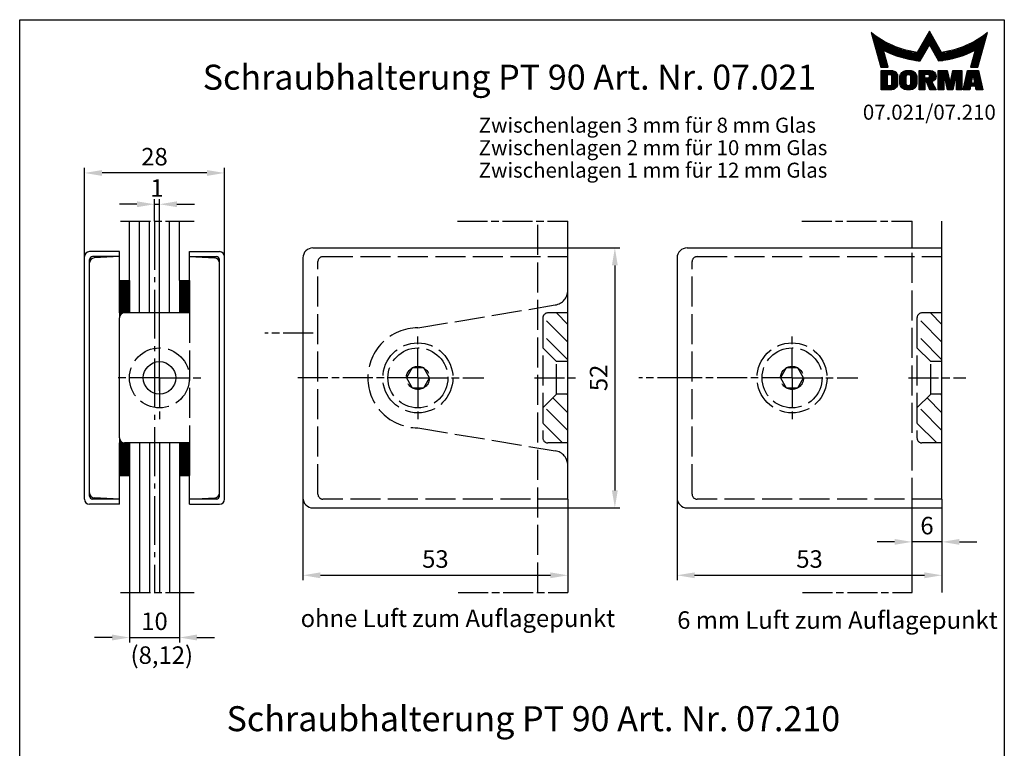
# Model space of a CAD drawing. Units: millimetres. Extents: x 0 to 197, y 0 to 285.
# Drawn here: x 0 to 197, y 139 to 285 of the extents above; entities that cross this region are included whole.
import ezdxf
from ezdxf.enums import TextEntityAlignment as Align

# ---------------------------------------------------------------- set-up
doc = ezdxf.new("R2010")
doc.units = ezdxf.units.MM
for name, pattern in [('AM_DIN_G_W050', [13.75, 9.75, -1.5, 1, -1.5]), ('AM_ISO02W050', [7.5, 6, -1.5]), ('AM_ISO08W050x2', [9, 6, -0.75, 1.5, -0.75])]:
    doc.linetypes.add(name, pattern=pattern)
doc.layers.get('0').update_dxf_attribs({"lineweight": 35})
doc.layers.add('AM_7', color=7, linetype='AM_DIN_G_W050', lineweight=25)
for name, color, linetype in [('Detail-Rahmen', 7, 'Continuous'), ('Deutsch', 4, 'Continuous'), ('Dick', 2, 'Continuous'), ('Duenn', 7, 'Continuous'), ('Mass', 7, 'Continuous'), ('Mittellinie-K', 7, 'AM_ISO08W050x2'), ('Schriftfeld', 7, 'Continuous'), ('Verdeckt', 7, 'AM_ISO02W050')]:
    doc.layers.add(name, color=color, linetype=linetype)
doc.styles.add('ISO8', font='iso8')
doc.dimstyles.new('DORMA', dxfattribs={"dimtxt": 3.5, "dimasz": 3.5, "dimexe": 1, "dimexo": 0, "dimgap": 1.5, "dimtad": 1, "dimdec": 8, "dimdsep": 46, "dimtxsty": 'ISO8', "dimcen": 0.1, "dimclrt": 256, "dimadec": 8, "dimazin": 2, "dimtfac": 1, "dimtdec": 8, "dimtmove": 0, "dimatfit": 3, "dimfxl": 0, "dimtolj": 1, "dimarcsym": 0})
doc.dimstyles.new('DORMA$0', dxfattribs={"dimtxt": 3.5, "dimasz": 3.5, "dimexe": 1, "dimexo": 0, "dimgap": 1.5, "dimtad": 1, "dimdec": 8, "dimdsep": 46, "dimtxsty": 'ISO8', "dimcen": 0.1, "dimclrt": 256, "dimadec": 8, "dimazin": 2, "dimtfac": 1, "dimtdec": 8, "dimtmove": 0, "dimatfit": 3, "dimfxl": 0, "dimtolj": 1, "dimarcsym": 0})

# ---------------------------------------------------------------- blocks, each defined once
blk = doc.blocks.new('*D24')
at = {"layer": 'Defpoints', "color": 0}
for p in [(12.97, 254.35), (12.97, 235.03), (40.97, 235.03)]:
    blk.add_point(p, dxfattribs=at)
at = {"layer": 'Duenn', "color": 0, "lineweight": -2}
for p, q in [((12.97, 235.03), (12.97, 255.35)), ((37.47, 254.35), (16.47, 254.35)), ((40.97, 235.03), (40.97, 255.35))]:
    blk.add_line(p, q, dxfattribs=at)
at = {"layer": 'Duenn', "color": 0}
for points in [[(16.47, 254.93), (16.47, 253.76), (12.97, 254.35)], [(37.47, 254.93), (37.47, 253.76), (40.97, 254.35)]]:
    blk.add_solid(points, dxfattribs=at)
at = {"layer": 'Duenn', "insert": (26.97, 257.6), "char_height": 3.5, "attachment_point": 5, "style": 'ISO8'}
blk.add_mtext('\\A1;28', dxfattribs=at)
blk = doc.blocks.new('*X0')
at = {"color": 0}
for p, q in [((8.01, 13), (8.09, 13)), ((8.08, 12.75), (8.41, 12.75)), ((8.16, 12.5), (8.74, 12.5)), ((8.23, 12.25), (9.09, 12.25)), ((8.3, 12), (9.46, 12)), ((18.85, 12), (20.43, 12)), ((18.99, 12.25), (20.28, 12.25)), ((19.14, 12.5), (20.14, 12.5)), ((19.28, 12.75), (20, 12.75)), ((19.43, 13), (19.85, 13)), ((19.57, 13.25), (19.71, 13.25)), ((29.82, 12), (30.98, 12)), ((30.19, 12.25), (31.05, 12.25)), ((30.54, 12.5), (31.12, 12.5)), ((30.87, 12.75), (31.19, 12.75)), ((31.19, 13), (31.26, 13)), ((8.37, 11.75), (9.85, 11.75)), ((8.44, 11.5), (10.26, 11.5)), ((8.51, 11.25), (10.69, 11.25)), ((8.58, 11), (11.16, 11)), ((8.66, 10.75), (11.66, 10.75)), ((8.73, 10.5), (12.2, 10.5)), ((8.8, 10.25), (12.8, 10.25)), ((8.87, 10), (13.46, 10)), ((17.69, 10), (19.29, 10)), ((17.84, 10.25), (19.43, 10.25)), ((17.98, 10.5), (19.58, 10.5)), ((18.13, 10.75), (21.15, 10.75)), ((18.27, 11), (21.01, 11)), ((18.42, 11.25), (20.86, 11.25)), ((18.56, 11.5), (20.72, 11.5)), ((18.7, 11.75), (20.57, 11.75)), ((19.7, 10.5), (21.3, 10.5)), ((19.84, 10.25), (21.44, 10.25)), ((19.99, 10), (21.58, 10)), ((25.82, 10), (30.41, 10)), ((26.48, 10.25), (30.48, 10.25)), ((27.08, 10.5), (30.55, 10.5)), ((27.62, 10.75), (30.62, 10.75)), ((28.12, 11), (30.69, 11)), ((28.59, 11.25), (30.76, 11.25)), ((29.02, 11.5), (30.84, 11.5)), ((29.43, 11.75), (30.91, 11.75)), ((8.94, 9.75), (14.21, 9.75)), ((9.01, 9.5), (10.46, 9.5)), ((9.08, 9.25), (10.53, 9.25)), ((9.15, 9), (10.6, 9)), ((9.23, 8.75), (10.67, 8.75)), ((9.3, 8.5), (10.74, 8.5)), ((9.37, 8.25), (10.81, 8.25)), ((9.44, 8), (10.89, 8)), ((10.55, 9.5), (15.1, 9.5)), ((11.06, 9.25), (16.23, 9.25)), ((11.61, 9), (18.71, 9)), ((12.2, 8.75), (18.57, 8.75)), ((12.86, 8.5), (18.42, 8.5)), ((13.6, 8.25), (18.28, 8.25)), ((14.46, 8), (18.14, 8)), ((17.26, 9.25), (18.86, 9.25)), ((17.4, 9.5), (19, 9.5)), ((17.55, 9.75), (19.15, 9.75)), ((20.13, 9.75), (21.73, 9.75)), ((20.28, 9.5), (21.87, 9.5)), ((20.42, 9.25), (22.02, 9.25)), ((20.56, 9), (27.67, 9)), ((20.71, 8.75), (27.07, 8.75)), ((20.85, 8.5), (26.41, 8.5)), ((21, 8.25), (25.67, 8.25)), ((21.14, 8), (24.81, 8)), ((23.04, 9.25), (28.22, 9.25)), ((24.18, 9.5), (28.73, 9.5)), ((25.07, 9.75), (30.34, 9.75)), ((28.39, 8), (29.84, 8)), ((28.46, 8.25), (29.91, 8.25)), ((28.54, 8.5), (29.98, 8.5)), ((28.61, 8.75), (30.05, 8.75)), ((28.68, 9), (30.12, 9)), ((28.75, 9.25), (30.19, 9.25)), ((28.82, 9.5), (30.27, 9.5)), ((9.51, 7.75), (10.96, 7.75)), ((9.58, 7.5), (11.03, 7.5)), ((9.65, 7.25), (11.1, 7.25)), ((9.72, 7), (11.17, 7)), ((9.8, 6.75), (11.24, 6.75)), ((9.87, 6.5), (11.32, 6.5)), ((9.94, 6.25), (11.39, 6.25)), ((15.51, 7.75), (17.99, 7.75)), ((16.96, 7.5), (17.85, 7.5)), ((21.29, 7.75), (23.77, 7.75)), ((21.43, 7.5), (22.32, 7.5)), ((27.89, 6.25), (29.34, 6.25)), ((27.96, 6.5), (29.41, 6.5)), ((28.03, 6.75), (29.48, 6.75)), ((28.11, 7), (29.55, 7)), ((28.18, 7.25), (29.62, 7.25)), ((28.25, 7.5), (29.7, 7.5)), ((28.32, 7.75), (29.77, 7.75)), ((10.03, 5.25), (12.77, 5.25)), ((10.03, 5), (13.03, 5)), ((10.03, 4.75), (13.19, 4.75)), ((10.03, 4.5), (11.27, 4.5)), ((10.03, 4.25), (11.27, 4.25)), ((10.03, 4), (11.27, 4)), ((12.05, 4.5), (13.27, 4.5)), ((12.06, 4.25), (13.3, 4.25)), ((12.06, 4), (13.3, 4)), ((13.75, 4), (15.02, 4)), ((13.76, 4.25), (15.02, 4.25)), ((13.81, 4.5), (15.08, 4.5)), ((13.91, 4.75), (16.98, 4.75)), ((14.08, 5), (16.81, 5)), ((14.36, 5.25), (16.53, 5.25)), ((15.81, 4.5), (17.08, 4.5)), ((15.87, 4.25), (17.13, 4.25)), ((15.87, 4), (17.14, 4)), ((17.59, 5.25), (20.53, 5.25)), ((17.59, 5), (20.77, 5)), ((17.59, 4.75), (18.72, 4.75)), ((17.59, 4.5), (18.72, 4.5)), ((17.59, 4.25), (18.72, 4.25)), ((17.59, 4), (18.72, 4)), ((19.36, 4.75), (20.9, 4.75)), ((19.47, 4), (20.93, 4)), ((19.61, 4.5), (20.97, 4.5)), ((19.62, 4.25), (20.97, 4.25)), ((21.43, 5.25), (23.28, 5.25)), ((21.43, 5), (23.34, 5)), ((21.43, 4.75), (23.39, 4.75)), ((21.43, 4.5), (23.45, 4.5)), ((21.43, 4.25), (22.56, 4.25)), ((21.43, 4), (22.56, 4)), ((22.72, 4.25), (23.5, 4.25)), ((22.77, 4), (23.56, 4)), ((24.04, 4), (24.83, 4)), ((24.09, 4.25), (24.88, 4.25)), ((24.15, 4.5), (26.17, 4.5)), ((24.2, 4.75), (26.17, 4.75)), ((24.26, 5), (26.17, 5)), ((24.31, 5.25), (26.17, 5.25)), ((25.04, 4.25), (26.17, 4.25)), ((25.04, 4), (26.17, 4)), ((26.95, 4), (28.18, 4)), ((27.01, 4.25), (28.22, 4.25)), ((27.07, 4.5), (29.67, 4.5)), ((27.13, 4.75), (29.61, 4.75)), ((27.19, 5), (29.56, 5)), ((27.25, 5.25), (29.5, 5.25)), ((28.52, 4.25), (29.73, 4.25)), ((28.57, 4), (29.79, 4)), ((10.03, 3.75), (11.27, 3.75)), ((10.03, 3.5), (11.27, 3.5)), ((10.03, 3.25), (11.27, 3.25)), ((10.03, 3), (11.27, 3)), ((10.03, 2.75), (11.27, 2.75)), ((10.03, 2.5), (11.27, 2.5)), ((10.03, 2.25), (13.12, 2.25)), ((10.03, 2), (12.93, 2)), ((12, 2.5), (13.24, 2.5)), ((12.06, 3.75), (13.3, 3.75)), ((12.06, 3.5), (13.3, 3.5)), ((12.06, 3.25), (13.3, 3.25)), ((12.06, 3), (13.3, 3)), ((12.06, 2.75), (13.29, 2.75)), ((13.75, 3.75), (15.02, 3.75)), ((13.75, 3.5), (15.02, 3.5)), ((13.75, 3.25), (15.02, 3.25)), ((13.75, 3), (15.02, 3)), ((13.78, 2.75), (15.03, 2.75)), ((13.85, 2.5), (15.18, 2.5)), ((13.98, 2.25), (16.91, 2.25)), ((14.19, 2), (16.7, 2)), ((15.71, 2.5), (17.04, 2.5)), ((15.86, 2.75), (17.11, 2.75)), ((15.87, 3.75), (17.14, 3.75)), ((15.87, 3.5), (17.14, 3.5)), ((15.87, 3.25), (17.14, 3.25)), ((15.87, 3), (17.14, 3)), ((17.59, 3.75), (20.82, 3.75)), ((17.59, 3.5), (20.63, 3.5)), ((17.59, 3.25), (20.24, 3.25)), ((17.59, 3), (18.72, 3)), ((17.59, 2.75), (18.72, 2.75)), ((17.59, 2.5), (18.72, 2.5)), ((17.59, 2.25), (18.72, 2.25)), ((17.59, 2), (18.72, 2)), ((19.19, 3), (20.27, 3)), ((19.29, 2.75), (20.4, 2.75)), ((19.39, 2.5), (20.53, 2.5)), ((19.49, 2.25), (20.66, 2.25)), ((19.59, 2), (20.79, 2)), ((21.43, 3.75), (22.56, 3.75)), ((21.43, 3.5), (22.56, 3.5)), ((21.43, 3.25), (22.56, 3.25)), ((21.43, 3), (22.56, 3)), ((21.43, 2.75), (22.56, 2.75)), ((21.43, 2.5), (22.56, 2.5)), ((21.43, 2.25), (22.56, 2.25)), ((21.43, 2), (22.56, 2)), ((22.83, 3.75), (23.61, 3.75)), ((22.88, 3.5), (23.67, 3.5)), ((22.94, 3.25), (23.72, 3.25)), ((22.99, 3), (24.61, 3)), ((23.05, 2.75), (24.55, 2.75)), ((23.1, 2.5), (24.5, 2.5)), ((23.16, 2.25), (24.44, 2.25)), ((23.21, 2), (24.39, 2)), ((23.87, 3.25), (24.66, 3.25)), ((23.93, 3.5), (24.72, 3.5)), ((23.98, 3.75), (24.77, 3.75)), ((25.04, 3.75), (26.17, 3.75)), ((25.04, 3.5), (26.17, 3.5)), ((25.04, 3.25), (26.17, 3.25)), ((25.04, 3), (26.17, 3)), ((25.04, 2.75), (26.17, 2.75)), ((25.04, 2.5), (26.17, 2.5)), ((25.04, 2.25), (26.17, 2.25)), ((25.04, 2), (26.17, 2)), ((26.48, 2), (27.82, 2)), ((26.54, 2.25), (27.86, 2.25)), ((26.6, 2.5), (30.14, 2.5)), ((26.66, 2.75), (30.09, 2.75)), ((26.72, 3), (28, 3)), ((26.77, 3.25), (28.04, 3.25)), ((26.83, 3.5), (28.09, 3.5)), ((26.89, 3.75), (28.13, 3.75)), ((28.61, 3.75), (29.85, 3.75)), ((28.66, 3.5), (29.91, 3.5)), ((28.7, 3.25), (29.97, 3.25)), ((28.75, 3), (30.03, 3)), ((28.88, 2.25), (30.2, 2.25)), ((28.93, 2), (30.26, 2)), ((10.03, 1.75), (12.57, 1.75)), ((14.58, 1.75), (16.31, 1.75)), ((17.59, 1.75), (18.72, 1.75)), ((19.69, 1.75), (20.92, 1.75)), ((21.43, 1.75), (22.56, 1.75)), ((23.27, 1.75), (24.33, 1.75)), ((25.04, 1.75), (26.17, 1.75)), ((26.42, 1.75), (27.77, 1.75)), ((28.97, 1.75), (30.32, 1.75))]:
    blk.add_line(p, q, dxfattribs=at)
blk = doc.blocks.new('detail_r')
at = {"layer": 'Detail-Rahmen'}
blk.add_lwpolyline([(0, 0), (0, 285), (197, 285), (197, 0)], close=True, dxfattribs=at)
at = {"layer": 'Duenn'}
for points in [[(182, 282.7305), (179.5344, 278.4601, -0.1384), (170.3517, 282.4416), (172.3232, 275.5296), (173.7717, 275.5296), (172.8003, 278.9175, 0.0776), (178.6686, 276.9604, 0.0187), (180.1531, 276.7669), (182, 279.9657), (183.8468, 276.7669, 0.0964), (191.1996, 278.9174), (190.2282, 275.5296), (191.6768, 275.5296), (193.6483, 282.4416, -0.1384), (184.4655, 278.4601), (182, 282.7305)], [(181.0801, 271), (179.9511, 271), (179.9511, 274.8385), (182.209, 274.8385, -0.4142), (183.338, 273.7095, -0.3392), (182.5126, 272.5805), (182.5126, 272.5805), (183.338, 271), (182.0961, 271), (181.4639, 272.5805), (181.0801, 272.5805), (181.0801, 271)]]:
    blk.add_lwpolyline(points, format="xyb", dxfattribs=at)
for points in [[(175.6611, 273.5966), (175.6611, 272.2418), (175.6479, 272.0619), (175.6062, 271.877), (175.5336, 271.6939), (175.4299, 271.5202), (175.2973, 271.3637), (175.1409, 271.2312), (174.9672, 271.1274), (174.7841, 271.0548), (174.5992, 271.0131), (174.4192, 271), (172.3871, 271), (172.3871, 274.8385), (174.4192, 274.8385), (174.5992, 274.8253), (174.7841, 274.7836), (174.9672, 274.711), (175.1409, 274.6072), (175.2973, 274.4747), (175.4299, 274.3182), (175.5336, 274.1446), (175.6062, 273.9615), (175.648, 273.7766), (175.6611, 273.5966)], [(174.4192, 273.8224), (174.4192, 272.0161), (174.4168, 271.9833), (174.4092, 271.9497), (174.396, 271.9164), (174.3772, 271.8848), (174.3531, 271.8564), (174.3246, 271.8323), (174.293, 271.8134), (174.2597, 271.8002), (174.2261, 271.7926), (174.1934, 271.7903), (173.6289, 271.7903), (173.6289, 274.0482), (174.1934, 274.0482), (174.2261, 274.0458), (174.2597, 274.0382), (174.293, 274.025), (174.3246, 274.0061), (174.3531, 273.982), (174.3772, 273.9536), (174.396, 273.922), (174.4092, 273.8887), (174.4168, 273.8551), (174.4192, 273.8224)], [(179.4995, 273.4837), (179.4995, 272.3547), (179.4852, 272.1584), (179.4397, 271.9567), (179.3605, 271.7569), (179.2473, 271.5675), (179.1027, 271.3968), (178.932, 271.2522), (178.7426, 271.139), (178.5428, 271.0598), (178.3411, 271.0143), (178.1448, 271), (177.4674, 271), (177.2711, 271.0143), (177.0694, 271.0598), (176.8696, 271.139), (176.6801, 271.2522), (176.5094, 271.3968), (176.3649, 271.5675), (176.2517, 271.7569), (176.1724, 271.9567), (176.1269, 272.1584), (176.1126, 272.3547), (176.1126, 273.4837), (176.1269, 273.68), (176.1724, 273.8817), (176.2517, 274.0815), (176.3649, 274.2709), (176.5094, 274.4416), (176.6801, 274.5862), (176.8696, 274.6994), (177.0694, 274.7787), (177.2711, 274.8241), (177.4674, 274.8384), (178.1448, 274.8384), (178.3411, 274.8241), (178.5428, 274.7787), (178.7426, 274.6994), (178.932, 274.5862), (179.1027, 274.4416), (179.2473, 274.2709), (179.3605, 274.0815), (179.4397, 273.8817), (179.4852, 273.68), (179.4995, 273.4837)], [(178.2294, 273.6643), (178.2294, 272.1741), (178.2254, 272.1185), (178.2125, 272.0613), (178.19, 272.0047), (178.158, 271.951), (178.117, 271.9027), (178.0687, 271.8617), (178.015, 271.8296), (177.9584, 271.8072), (177.9012, 271.7943), (177.8456, 271.7903), (177.7666, 271.7903), (177.7109, 271.7943), (177.6538, 271.8072), (177.5972, 271.8296), (177.5435, 271.8617), (177.4952, 271.9027), (177.4542, 271.951), (177.4221, 272.0047), (177.3997, 272.0613), (177.3868, 272.1185), (177.3827, 272.1741), (177.3827, 273.6643), (177.3868, 273.72), (177.3997, 273.7771), (177.4221, 273.8337), (177.4542, 273.8874), (177.4952, 273.9358), (177.5435, 273.9767), (177.5972, 274.0088), (177.6538, 274.0312), (177.7109, 274.0441), (177.7666, 274.0482), (177.8456, 274.0482), (177.9012, 274.0441), (177.9584, 274.0312), (178.015, 274.0088), (178.0686, 273.9767), (178.117, 273.9358), (178.158, 273.8874), (178.19, 273.8337), (178.2125, 273.7771), (178.2254, 273.72), (178.2294, 273.6643)], [(181.9832, 273.749), (181.9832, 273.67), (181.9792, 273.6143), (181.9663, 273.5572), (181.9438, 273.5006), (181.9118, 273.4469), (181.8708, 273.3986), (181.8224, 273.3576), (181.7688, 273.3255), (181.7122, 273.3031), (181.655, 273.2902), (181.5994, 273.2861), (181.0801, 273.2861), (181.0801, 274.1328), (181.5994, 274.1328), (181.655, 274.1288), (181.7122, 274.1159), (181.7688, 274.0935), (181.8224, 274.0614), (181.8708, 274.0204), (181.9118, 273.9721), (181.9439, 273.9184), (181.9663, 273.8618), (181.9792, 273.8046), (181.9832, 273.749)], [(184.9185, 273.8224), (184.9185, 271), (183.7896, 271), (183.7896, 274.8385), (185.5959, 274.8385), (186.0926, 272.5805), (186.1604, 272.5805), (186.2281, 272.5805), (186.7249, 274.8385), (188.5312, 274.8385), (188.5312, 271), (187.4022, 271), (187.4022, 273.8224), (187.2894, 273.8224), (186.6684, 271), (185.6523, 271), (185.0314, 273.8224), (184.9185, 273.8224)], [(190.1117, 271), (188.757, 271), (189.6602, 274.8385), (191.8052, 274.8385), (192.7083, 271), (191.3536, 271), (191.2317, 271.6774), (190.2337, 271.6774), (190.1117, 271)], [(190.6198, 273.8224), (190.3556, 272.3547), (191.1097, 272.3547), (190.8456, 273.8224), (190.6198, 273.8224)]]:
    blk.add_lwpolyline(points, dxfattribs=at)
at = {"layer": 'Dick'}
blk.add_blockref('*X0', (162.3613, 269.3614), dxfattribs=at)
at = {"layer": 'Deutsch', "style": 'ISO8'}
blk.add_attdef('ZEICHNUNGSNAME', text='', height=5, dxfattribs=at).set_placement((98, 271), align=Align.CENTER)
at = {"layer": 'Schriftfeld', "style": 'ISO8'}
for tag, p in [('ARTIKEL-NR', (182, 265)), ('MASSSTAB', (30, 4)), ('DATUM', (98, 4))]:
    blk.add_attdef(tag, text='', height=3, dxfattribs=at).set_placement(p, align=Align.CENTER)
for tag, p in [('QUELLPFAD', (8, 12)), ('ZIELPFAD', (5, 12))]:
    blk.add_attdef(tag, p, '', height=2, rotation=90, dxfattribs=at)
blk.add_attdef('ZEICHNUNGSNUMMER', text='', height=5, dxfattribs=at).set_placement((190, 4), align=Align.RIGHT)
blk = doc.blocks.new('*D22')
at = {"layer": 'Defpoints', "color": 0}
for p in [(178.53, 187.36), (184.53, 187.36), (178.53, 180.56)]:
    blk.add_point(p, dxfattribs=at)
at = {"layer": 'Duenn', "color": 0, "lineweight": -2}
for p, q in [((178.53, 187.36), (178.53, 179.56)), ((184.53, 187.36), (184.53, 179.56)), ((175.03, 180.56), (171.53, 180.56)), ((184.53, 180.56), (178.53, 180.56)), ((188.03, 180.56), (191.53, 180.56))]:
    blk.add_line(p, q, dxfattribs=at)
at = {"layer": 'Duenn', "color": 0}
for points in [[(175.03, 181.14), (175.03, 179.98), (178.53, 180.56)], [(188.03, 181.14), (188.03, 179.98), (184.53, 180.56)]]:
    blk.add_solid(points, dxfattribs=at)
at = {"layer": 'Duenn', "insert": (181.53, 183.81), "char_height": 3.5, "attachment_point": 5, "style": 'ISO8'}
blk.add_mtext('\\A1;6', dxfattribs=at)
blk = doc.blocks.new('*D38')
at = {"layer": 'Defpoints', "color": 0}
for p in [(109.67, 239.36), (109.67, 187.36), (119.08, 187.36)]:
    blk.add_point(p, dxfattribs=at)
at = {"layer": 'Duenn', "color": 0, "lineweight": -2}
for p, q in [((109.67, 239.36), (120.08, 239.36)), ((119.08, 235.86), (119.08, 190.86)), ((109.67, 187.36), (120.08, 187.36))]:
    blk.add_line(p, q, dxfattribs=at)
at = {"layer": 'Duenn', "color": 0}
for points in [[(118.49, 235.86), (119.66, 235.86), (119.08, 239.36)], [(118.49, 190.86), (119.66, 190.86), (119.08, 187.36)]]:
    blk.add_solid(points, dxfattribs=at)
at = {"layer": 'Duenn', "insert": (115.83, 213.36), "char_height": 3.5, "attachment_point": 5, "rotation": 90, "style": 'ISO8'}
blk.add_mtext('\\A1;52', dxfattribs=at)
blk = doc.blocks.new('*D21')
at = {"layer": 'Defpoints', "color": 0}
for p in [(131.53, 189.36), (184.53, 187.36), (184.53, 173.88)]:
    blk.add_point(p, dxfattribs=at)
at = {"layer": 'Duenn', "color": 0, "lineweight": -2}
for p, q in [((131.53, 189.36), (131.53, 172.88)), ((184.53, 187.36), (184.53, 172.88)), ((135.03, 173.88), (181.03, 173.88))]:
    blk.add_line(p, q, dxfattribs=at)
at = {"layer": 'Duenn', "color": 0}
for points in [[(135.03, 174.46), (135.03, 173.29), (131.53, 173.88)], [(181.03, 174.46), (181.03, 173.29), (184.53, 173.88)]]:
    blk.add_solid(points, dxfattribs=at)
at = {"layer": 'Duenn', "insert": (158.03, 177.13), "char_height": 3.5, "attachment_point": 5, "style": 'ISO8'}
blk.add_mtext('\\A1;53', dxfattribs=at)
blk = doc.blocks.new('*D20')
at = {"layer": 'Defpoints', "color": 0}
for p in [(56.67, 189.36), (109.67, 187.36), (109.67, 173.88)]:
    blk.add_point(p, dxfattribs=at)
at = {"layer": 'Duenn', "color": 0, "lineweight": -2}
for p, q in [((56.67, 189.36), (56.67, 172.88)), ((109.67, 187.36), (109.67, 172.88)), ((60.17, 173.88), (106.17, 173.88))]:
    blk.add_line(p, q, dxfattribs=at)
at = {"layer": 'Duenn', "color": 0}
for points in [[(60.17, 174.46), (60.17, 173.29), (56.67, 173.88)], [(106.17, 174.46), (106.17, 173.29), (109.67, 173.88)]]:
    blk.add_solid(points, dxfattribs=at)
at = {"layer": 'Duenn', "insert": (83.17, 177.13), "char_height": 3.5, "attachment_point": 5, "style": 'ISO8'}
blk.add_mtext('\\A1;53', dxfattribs=at)
blk = doc.blocks.new('*D23')
at = {"layer": 'Defpoints', "color": 0}
for p in [(27.97, 248.09), (26.97, 244.73), (27.97, 210.78)]:
    blk.add_point(p, dxfattribs=at)
at = {"layer": 'Duenn', "color": 0, "lineweight": -2}
for p, q in [((26.97, 244.73), (26.97, 249.09)), ((27.97, 210.78), (27.97, 249.09)), ((23.47, 248.09), (19.97, 248.09)), ((26.97, 248.09), (27.97, 248.09)), ((31.47, 248.09), (34.97, 248.09))]:
    blk.add_line(p, q, dxfattribs=at)
at = {"layer": 'Duenn', "color": 0}
for points in [[(23.47, 248.67), (23.47, 247.51), (26.97, 248.09)], [(31.47, 248.67), (31.47, 247.51), (27.97, 248.09)]]:
    blk.add_solid(points, dxfattribs=at)
at = {"layer": 'Duenn', "insert": (27.47, 251.34), "char_height": 3.5, "attachment_point": 5, "style": 'ISO8'}
blk.add_mtext('\\A1;1', dxfattribs=at)
blk = doc.blocks.new('*D25')
at = {"layer": 'Defpoints', "color": 0}
for p in [(21.97, 170.47), (31.97, 170.47), (31.97, 161.43)]:
    blk.add_point(p, dxfattribs=at)
at = {"layer": 'Mass', "color": 0, "lineweight": -2}
for p, q in [((21.97, 170.47), (21.97, 160.43)), ((31.97, 170.47), (31.97, 160.43)), ((18.47, 161.43), (14.97, 161.43)), ((21.97, 161.43), (31.97, 161.43)), ((35.47, 161.43), (38.97, 161.43))]:
    blk.add_line(p, q, dxfattribs=at)
at = {"layer": 'Mass', "color": 0}
for points in [[(18.47, 162.02), (18.47, 160.85), (21.97, 161.43)], [(35.47, 162.02), (35.47, 160.85), (31.97, 161.43)]]:
    blk.add_solid(points, dxfattribs=at)
at = {"layer": 'Mass', "insert": (26.97, 164.68), "char_height": 3.5, "attachment_point": 5, "style": 'ISO8'}
blk.add_mtext('\\A1;10', dxfattribs=at)

msp = doc.modelspace()

# ---------------------------------------------------------------- linework, layer by layer
at = {"layer": 'AM_7'}
msp.add_line((26.97049378, 244.72857171), (26.97049378, 170.46602209), dxfattribs=at)
at = {"layer": 'Defpoints', "color": 0, "linetype": 'ByBlock'}
for p in [(108.78573972, 228.7685599), (27.97049378, 219.3561208), (27.97049378, 207.3561208)]:
    msp.add_point(p, dxfattribs=at)
at = {"layer": 'Dick'}
for p, q in [((21.97049378, 232.8561208), (21.97049378, 244.72857171)), ((31.97049378, 232.8561208), (31.97049378, 244.72857171)), ((109.67206867, 237.6061208), (109.67206867, 244.72857171)), ((178.53136404, 239.3561208), (178.53136404, 244.72857171)), ((184.53136404, 237.6061208), (184.53136404, 244.72857171)), ((19.97049378, 238.6061208), (13.97049378, 238.6061208)), ((19.97049378, 226.3561208), (19.97049378, 238.6061208)), ((33.97049378, 238.6061208), (39.97049378, 238.6061208)), ((33.97049378, 226.3561208), (33.97049378, 238.6061208)), ((58.67206867, 239.3561208), (109.67206867, 239.3561208)), ((133.53136404, 239.3561208), (184.53136404, 239.3561208)), ((12.97049378, 189.1061208), (12.97049378, 237.6061208)), ((13.97049378, 189.7061208), (13.97049378, 237.0061208)), ((19.97049378, 237.6061208), (14.57049378, 237.6061208)), ((19.97049378, 237.6061208), (14.91815783, 237.34133909)), ((33.97049378, 237.6061208), (39.37049378, 237.6061208)), ((33.97049378, 237.6061208), (39.02282974, 237.34133909)), ((39.97049378, 189.7061208), (39.97049378, 237.0061208)), ((40.97049378, 189.1061208), (40.97049378, 237.6061208)), ((56.67206867, 237.3561208), (56.67206867, 189.3561208)), ((109.67206867, 189.1061208), (109.67206867, 237.6061208)), ((131.53136404, 237.3561208), (131.53136404, 189.3561208)), ((184.53136404, 189.1061208), (184.53136404, 237.6061208)), ((19.97049378, 232.8561208), (21.97049378, 232.8561208)), ((19.97049378, 232.8561208), (19.97049378, 225.3561208)), ((20.17049378, 232.8561208), (20.17049378, 225.9561208)), ((20.37049378, 232.8561208), (20.37049378, 226.1561208)), ((20.57049378, 232.8561208), (20.57049378, 226.27263593)), ((20.77049378, 232.8561208), (20.77049378, 226.33591669)), ((20.97049378, 232.8561208), (20.97049378, 226.3561208)), ((21.17049378, 232.8561208), (21.17049378, 226.3561208)), ((21.37049378, 232.8561208), (21.37049378, 226.3561208)), ((21.57049378, 232.8561208), (21.57049378, 226.3561208)), ((21.77049378, 232.8561208), (21.77049378, 226.3561208)), ((21.97049378, 232.8561208), (21.97049378, 226.3561208)), ((31.97049378, 232.8561208), (33.97049378, 232.8561208)), ((31.97049378, 232.8561208), (31.97049378, 226.3561208)), ((32.17049378, 232.8561208), (32.17049378, 226.3561208)), ((32.37049378, 232.8561208), (32.37049378, 226.3561208)), ((32.57049378, 232.8561208), (32.57049378, 226.3561208)), ((32.77049378, 232.8561208), (32.77049378, 226.3561208)), ((32.97049378, 232.8561208), (32.97049378, 226.3561208)), ((33.17049378, 232.8561208), (33.17049378, 226.3561208)), ((33.37049378, 232.8561208), (33.37049378, 226.3561208)), ((33.57049378, 232.8561208), (33.57049378, 226.3561208)), ((33.77049378, 232.8561208), (33.77049378, 226.3561208)), ((33.97049378, 232.8561208), (33.97049378, 226.3561208)), ((19.97049378, 201.3561208), (19.97049378, 225.3561208)), ((33.97049378, 226.3561208), (20.97049378, 226.3561208)), ((19.97049378, 201.3561208), (19.97049378, 193.8561208)), ((19.97049378, 188.1061208), (19.97049378, 200.3561208)), ((20.17049378, 200.7561208), (20.17049378, 193.8561208)), ((20.37049378, 200.5561208), (20.37049378, 193.8561208)), ((20.57049378, 200.43960566), (20.57049378, 193.8561208)), ((20.77049378, 200.3763249), (20.77049378, 193.8561208)), ((33.97049378, 200.3561208), (20.97049378, 200.3561208)), ((20.97049378, 200.3561208), (20.97049378, 193.8561208)), ((21.17049378, 200.3561208), (21.17049378, 193.8561208)), ((21.37049378, 200.3561208), (21.37049378, 193.8561208)), ((21.57049378, 200.3561208), (21.57049378, 193.8561208)), ((21.77049378, 200.3561208), (21.77049378, 193.8561208)), ((21.97049378, 200.3561208), (21.97049378, 193.8561208)), ((31.97049378, 200.3561208), (31.97049378, 193.8561208)), ((32.17049378, 200.3561208), (32.17049378, 193.8561208)), ((32.37049378, 200.3561208), (32.37049378, 193.8561208)), ((32.57049378, 200.3561208), (32.57049378, 193.8561208)), ((32.77049378, 200.3561208), (32.77049378, 193.8561208)), ((32.97049378, 200.3561208), (32.97049378, 193.8561208)), ((33.17049378, 200.3561208), (33.17049378, 193.8561208)), ((33.37049378, 200.3561208), (33.37049378, 193.8561208)), ((33.57049378, 200.3561208), (33.57049378, 193.8561208)), ((33.77049378, 200.3561208), (33.77049378, 193.8561208)), ((33.97049378, 200.3561208), (33.97049378, 193.8561208)), ((33.97049378, 188.1061208), (33.97049378, 200.3561208)), ((19.97049378, 193.8561208), (21.97049378, 193.8561208)), ((21.97049378, 193.8561208), (21.97049378, 170.46602209)), ((31.97049378, 193.8561208), (33.97049378, 193.8561208)), ((31.97049378, 193.8561208), (31.97049378, 170.46602209)), ((19.97049378, 189.1061208), (14.91815783, 189.3709025)), ((33.97049378, 189.1061208), (39.02282974, 189.3709025)), ((19.97049378, 188.1061208), (13.97049378, 188.1061208)), ((19.97049378, 189.1061208), (14.57049378, 189.1061208)), ((39.37049378, 189.1061208), (33.97049378, 189.1061208)), ((33.97049378, 188.1061208), (39.97049378, 188.1061208)), ((58.67206867, 187.3561208), (109.67206867, 187.3561208)), ((109.67206867, 189.1061208), (109.67206867, 170.46602209)), ((133.53136404, 187.3561208), (184.53136404, 187.3561208)), ((178.53136404, 170.46602209), (178.53136404, 187.3561208)), ((184.53136404, 189.1061208), (184.53136404, 170.46602209))]:
    msp.add_line(p, q, dxfattribs=at)
msp.add_circle((27.97049378, 213.3561208), 3.25, dxfattribs=at)
for centre, radius, start, end in [((13.97049378, 237.6061208), 1, 90, 180), ((39.97049378, 237.6061208), 1, 0, 90), ((58.67206867, 237.3561208), 2, 90, 180), ((133.53136404, 237.3561208), 2, 90, 180), ((14.57049378, 237.0061208), 0.6, 90, 180), ((14.97049378, 236.34270955), 1, 93, 180), ((38.97049378, 236.34270955), 1, 0, 87), ((39.37049378, 237.0061208), 0.6, 0, 90), ((20.97049378, 225.3561208), 1, 90, 180), ((20.97049378, 201.3561208), 1, 180, 270), ((14.97049378, 190.36953204), 1, 180, 267), ((14.57049378, 189.7061208), 0.6, 180, 270), ((38.97049378, 190.36953204), 1, 273, 0), ((39.37049378, 189.7061208), 0.6, 270, 0), ((58.67206867, 189.3561208), 2, 180, 270), ((133.53136404, 189.3561208), 2, 180, 270), ((13.97049378, 189.1061208), 1, 180, 270), ((39.97049378, 189.1061208), 1, 270, 0)]:
    msp.add_arc(centre, radius, start, end, dxfattribs=at)
at = {"layer": 'Duenn'}
for p, q in [((23.97049378, 226.3561208), (23.97049378, 244.72857171)), ((25.97049378, 226.3561208), (25.97049378, 244.72857171)), ((27.97049378, 226.3561208), (27.97049378, 244.72857171)), ((29.97049378, 226.3561208), (29.97049378, 244.72857171)), ((23.97049378, 200.3561208), (23.97049378, 170.46602209)), ((25.97049378, 200.3561208), (25.97049378, 170.46602209)), ((27.97049378, 200.3561208), (27.97049378, 170.46602209)), ((29.97049378, 200.3561208), (29.97049378, 170.46602209))]:
    msp.add_line(p, q, dxfattribs=at)
at = {"layer": 'Mittellinie-K'}
for p, q in [((20.18319866, 244.72857171), (34.89364223, 244.72857171)), ((87.60048099, 244.72857171), (109.67206867, 244.72857171)), ((156.45977635, 244.72857171), (178.53136404, 244.72857171)), ((58.7291065, 222.28461836), (49.01864683, 222.28461836)), ((133.58840187, 213.3561208), (123.8779422, 213.3561208)), ((20.18319866, 170.46602209), (34.89364223, 170.46602209)), ((87.74482879, 170.46602209), (109.67206867, 170.46602209)), ((156.60412416, 170.46602209), (178.53136404, 170.46602209))]:
    msp.add_line(p, q, dxfattribs=at)
at = {"layer": 'Mittellinie-K', "color": 7}
for p, q in [((27.97049378, 213.3561208), (27.97049378, 221.6061208)), ((79.67206867, 213.3561208), (79.67206867, 222.3561208)), ((154.53136404, 213.3561208), (154.53136404, 222.3561208)), ((27.97049378, 213.3561208), (19.72049378, 213.3561208)), ((27.97049378, 213.3561208), (36.22049378, 213.3561208)), ((27.97049378, 213.3561208), (27.97049378, 205.1061208)), ((79.67206867, 213.3561208), (55.37599306, 213.3561208)), ((79.67206867, 213.3561208), (79.67206867, 204.3561208)), ((79.67206867, 213.3561208), (92.83364516, 213.3561208)), ((102.97626944, 213.3561208), (111.66065485, 213.3561208)), ((154.53136404, 213.3561208), (130.23528843, 213.3561208)), ((154.53136404, 213.3561208), (167.69294052, 213.3561208)), ((154.53136404, 213.3561208), (154.53136404, 204.3561208)), ((177.83556481, 213.3561208), (189.32699578, 213.3561208))]:
    msp.add_line(p, q, dxfattribs=at)
at = {"layer": 'Verdeckt'}
for p, q in [((103.67206867, 170.46602209), (103.67206867, 244.72857171)), ((178.53136404, 187.3561208), (178.53136404, 239.3561208)), ((59.67206867, 190.1061208), (59.67206867, 236.6061208)), ((60.67206867, 237.6061208), (109.67206867, 237.6061208)), ((134.53136404, 190.1061208), (134.53136404, 236.6061208)), ((135.53136404, 237.6061208), (184.53136404, 237.6061208)), ((79.67206867, 223.3561208), (107.16526564, 227.93832029)), ((33.97049378, 226.3561208), (33.97049378, 200.3561208)), ((104.67206867, 225.3561208), (104.67206867, 201.3561208)), ((109.67206867, 226.3561208), (105.67206867, 226.3561208)), ((179.53136404, 225.3561208), (179.53136404, 201.3561208)), ((184.53136404, 226.3561208), (180.53136404, 226.3561208)), ((104.67206867, 219.3561208), (107.42206867, 216.6061208)), ((179.53136404, 219.3561208), (182.28136404, 216.6061208)), ((109.67206867, 216.6061208), (107.42206867, 216.6061208)), ((107.42206867, 210.1061208), (107.42206867, 216.6061208)), ((184.53136404, 216.6061208), (182.28136404, 216.6061208)), ((182.28136404, 210.1061208), (182.28136404, 216.6061208)), ((104.67206867, 207.3561208), (107.42206867, 210.1061208)), ((109.67206867, 210.1061208), (107.42206867, 210.1061208)), ((179.53136404, 207.3561208), (182.28136404, 210.1061208)), ((184.53136404, 210.1061208), (182.28136404, 210.1061208)), ((79.67206867, 203.3561208), (107.16526564, 198.7739213)), ((109.67206867, 200.3561208), (105.67206867, 200.3561208)), ((184.53136404, 200.3561208), (180.53136404, 200.3561208)), ((109.67206867, 189.1061208), (60.67206867, 189.1061208)), ((184.53136404, 189.1061208), (135.53136404, 189.1061208))]:
    msp.add_line(p, q, dxfattribs=at)
at = {"layer": 'Verdeckt', "color": 0}
for p, q in [((109.67206867, 220.52921805), (104.67206867, 225.52921805)), ((109.67206867, 224.06475196), (107.38069984, 226.3561208)), ((184.53136404, 220.52921805), (179.53136404, 225.52921805)), ((184.53136404, 224.06475196), (182.23999521, 226.3561208)), ((109.67206867, 216.99368415), (104.67206867, 221.99368415)), ((184.53136404, 216.99368415), (179.53136404, 221.99368415)), ((109.67206867, 206.38708243), (106.68754949, 209.37160161)), ((109.67206867, 209.92261633), (109.48856421, 210.1061208)), ((184.53136404, 206.38708243), (181.54684486, 209.37160161)), ((184.53136404, 209.92261633), (184.34785958, 210.1061208)), ((109.67206867, 202.85154852), (104.91978254, 207.60383466)), ((184.53136404, 202.85154852), (179.77907791, 207.60383466)), ((108.63196249, 200.3561208), (104.67206867, 204.31601462)), ((183.49125786, 200.3561208), (179.53136404, 204.31601462))]:
    msp.add_line(p, q, dxfattribs=at)
at = {"layer": 'Verdeckt'}
for points in [[(78.51736814, 215.3561208), (77.3626676, 213.3561208), (78.51736814, 211.3561208), (80.82676921, 211.3561208), (81.98146975, 213.3561208), (80.82676921, 215.3561208)], [(153.3766635, 215.3561208), (152.22196297, 213.3561208), (153.3766635, 211.3561208), (155.68606458, 211.3561208), (156.84076512, 213.3561208), (155.68606458, 215.3561208)]]:
    msp.add_lwpolyline(points, close=True, dxfattribs=at)
for centre, radius in [((27.97049378, 213.3561208), 6), ((79.67206867, 213.3561208), 7), ((79.67206867, 213.3561208), 6), ((154.53136404, 213.3561208), 7), ((154.53136404, 213.3561208), 6), ((79.67206867, 213.3561208), 2.3), ((154.53136404, 213.3561208), 2.3)]:
    msp.add_circle(centre, radius, dxfattribs=at)
for centre, radius, start, end in [((60.67206867, 236.6061208), 1, 90, 180), ((135.53136404, 236.6061208), 1, 90, 180), ((106.67206867, 230.89750206), 3, 279.462322208, 0), ((105.67206867, 225.3561208), 1, 90, 180), ((180.53136404, 225.3561208), 1, 90, 180), ((79.67206867, 213.3561208), 10, 90, 270), ((105.67206867, 201.3561208), 1, 180, 270), ((180.53136404, 201.3561208), 1, 180, 270), ((106.67206867, 195.81473953), 3, 0, 80.537677792), ((60.67206867, 190.1061208), 1, 180, 270), ((135.53136404, 190.1061208), 1, 180, 270)]:
    msp.add_arc(centre, radius, start, end, dxfattribs=at)

# ---------------------------------------------------------------- block references
at = {"layer": 'Detail-Rahmen'}
ref = msp.add_blockref('detail_r', (0, 0), dxfattribs=at)
ref.add_attrib('ZEICHNUNGSNAME', 'Schraubhalterung PT 90 Art. Nr. 07.021', dxfattribs={"layer": 'Deutsch', "height": 5, "style": 'ISO8'}).set_placement((98, 271), align=Align.CENTER)
ref.add_attrib('ARTIKEL-NR', '07.021/07.210', dxfattribs={"layer": 'Schriftfeld', "height": 3, "style": 'ISO8'}).set_placement((182, 265), align=Align.CENTER)

# ---------------------------------------------------------------- texts
at = {"layer": 'Deutsch', "style": 'ISO8'}
for s, height, p in [('Zwischenlagen 3 mm für 8 mm Glas', 3, (91.84641294, 262.40435501)), ('Zwischenlagen 2 mm für 10 mm Glas', 3, (91.84641294, 257.90435501)), ('Zwischenlagen 1 mm für 12 mm Glas', 3, (91.84641294, 253.40435501)), ('ohne Luft zum Auflagepunkt', 3.5, (56.20935543, 163.52316662)), ('6 mm Luft zum Auflagepunkt', 3.5, (131.54942392, 163.17275287)), ('Schraubhalterung PT 90 Art. Nr. 07.210', 5, (41.38789351, 142.69853105))]:
    msp.add_text(s, height=height, dxfattribs=at).set_placement(p)
at = {"layer": 'Duenn', "style": 'ISO8'}
msp.add_text('(8,12)', height=3.5, dxfattribs=at).set_placement((22.18125391, 156.16303026))

# ---------------------------------------------------------------- dimensions: what is measured, and where the dimension line sits
at = {"layer": 'Duenn'}
dim = msp.add_linear_dim(base=(12.9704937814, 254.3472601575), p1=(40.9704937814, 235.0256169183), p2=(12.9704937814, 235.0256169183), dimstyle='DORMA$0', dxfattribs=at)
dim.commit()
dim.dimension.update_dxf_attribs({"geometry": '*D24', "text_midpoint": (26.9704937814, 257.5972601575)})
dim = msp.add_linear_dim(base=(27.97049378, 248.08917575), p1=(26.97049378, 244.72857171), p2=(27.97049378, 210.77561692), dimstyle='DORMA$0', dxfattribs=at)
dim.commit()
dim.dimension.update_dxf_attribs({"geometry": '*D23', "text_midpoint": (27.47049378, 248.08917575), "dimtype": 160})
dim = msp.add_linear_dim(base=(119.07540771, 187.3561208), p1=(109.67206867, 239.3561208), p2=(109.67206867, 187.3561208), angle=90, text='52', dimstyle='DORMA', dxfattribs=at)
dim.commit()
dim.dimension.update_dxf_attribs({"geometry": '*D38', "text_midpoint": (115.82540771, 213.3561208)})
for base, p1, p2, picture, middle in [((109.67206867, 173.87545478), (56.67206867, 189.3561208), (109.67206867, 187.3561208), '*D20', (83.17206867, 177.12545478)), ((184.53136404, 173.87545478), (131.53136404, 189.3561208), (184.53136404, 187.3561208), '*D21', (158.03136404, 177.12545478))]:
    dim = msp.add_linear_dim(base=base, p1=p1, p2=p2, text='53', dimstyle='DORMA', dxfattribs=at)
    dim.commit()
    dim.dimension.update_dxf_attribs({"geometry": picture, "text_midpoint": middle})
dim = msp.add_linear_dim(base=(178.53136404, 180.55983243), p1=(184.53136404, 187.3561208), p2=(178.53136404, 187.3561208), text='6', dimstyle='DORMA', dxfattribs=at)
dim.commit()
dim.dimension.update_dxf_attribs({"geometry": '*D22', "text_midpoint": (181.53136404, 180.55983243), "dimtype": 160})
at = {"layer": 'Mass'}
dim = msp.add_linear_dim(base=(31.9704937814, 161.4343142791), p1=(21.9704937814, 170.4660220922), p2=(31.9704937814, 170.4660220922), dimstyle='DORMA$0', dxfattribs=at)
dim.commit()
dim.dimension.update_dxf_attribs({"geometry": '*D25', "text_midpoint": (26.9704937814, 164.6843142791)})

doc.saveas('drawing.dxf')
